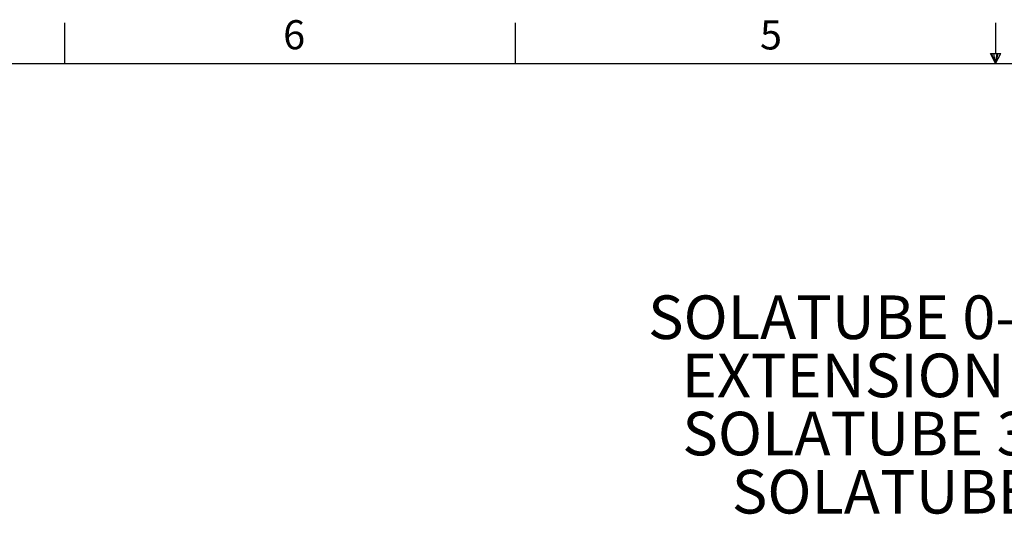
# Model space of a CAD drawing. Extents: x 1 to 203, y 0 to 2002336.
# Drawn here: x 52 to 103, y 105 to 131 of the extents above; entities that cross this region are included whole.
import ezdxf

# ---------------------------------------------------------------- set-up
doc = ezdxf.new("R2010")
doc.units = 0
doc.header["$LTSCALE"] = 6
doc.header["$MEASUREMENT"] = 0
doc.linetypes.add('SLD-SOLID', pattern=[0])
doc.layers.get('0').update_dxf_attribs({"linetype": 'CONTINUOUS'})
doc.styles.add('SLDTEXTSTYLE0', font='GOTHIC.TTF', dxfattribs={"width": 0.913})
doc.styles.add('SLDTEXTSTYLE1', font='GOTHIC.TTF', dxfattribs={"width": 0.913})

# ---------------------------------------------------------------- blocks, each defined once
blk = doc.blocks.new('SW_NOTE_5')
at = {"color": 0, "linetype": 'CONTINUOUS', "char_height": 2.25, "attachment_point": 1, "style": 'SLDTEXTSTYLE0'}
for s, insert in [('SOLATUBE 0-90 DEGREE', (0, 2.874)), ('EXTENSION TUBE FOR', (1.737, -0.126)), ('SOLATUBE 330 DS OR', (1.769, -3.126)), ('SOLATUBE 750 DS', (4.319, -6.126))]:
    blk.add_mtext(s, dxfattribs=dict(at, insert=insert))

msp = doc.modelspace()

# ---------------------------------------------------------------- linework, layer by layer
at = {"color": 7, "linetype": 'SLD-SOLID'}
for p, q in [((54.137, 128.464), (54.137, 130.564)), ((77.387, 128.464), (77.387, 130.564)), ((102.144, 128.977), (102.144, 130.564)), ((101.885, 128.977), (102.402, 128.977)), ((102.137, 128.464), (101.885, 128.977)), ((102.137, 128.464), (101.934, 128.977)), ((102.137, 128.464), (102.051, 128.977)), ((102.137, 128.464), (102.215, 128.977)), ((102.137, 128.464), (102.276, 128.977)), ((102.137, 128.464), (102.402, 128.977)), ((3.137, 128.464), (201.137, 128.464))]:
    msp.add_line(p, q, dxfattribs=at)

# ---------------------------------------------------------------- block references
at = {"color": 7, "linetype": 'CONTINUOUS'}
msp.add_blockref('SW_NOTE_5', (84.22, 113.626), dxfattribs=at)

# ---------------------------------------------------------------- texts
at = {"color": 7, "linetype": 'CONTINUOUS', "char_height": 1.5, "attachment_point": 1, "style": 'SLDTEXTSTYLE1'}
for s, insert in [('6', (65.399, 130.696)), ('5', (89.988, 130.686))]:
    msp.add_mtext(s, dxfattribs=dict(at, insert=insert))

doc.saveas('drawing.dxf')
